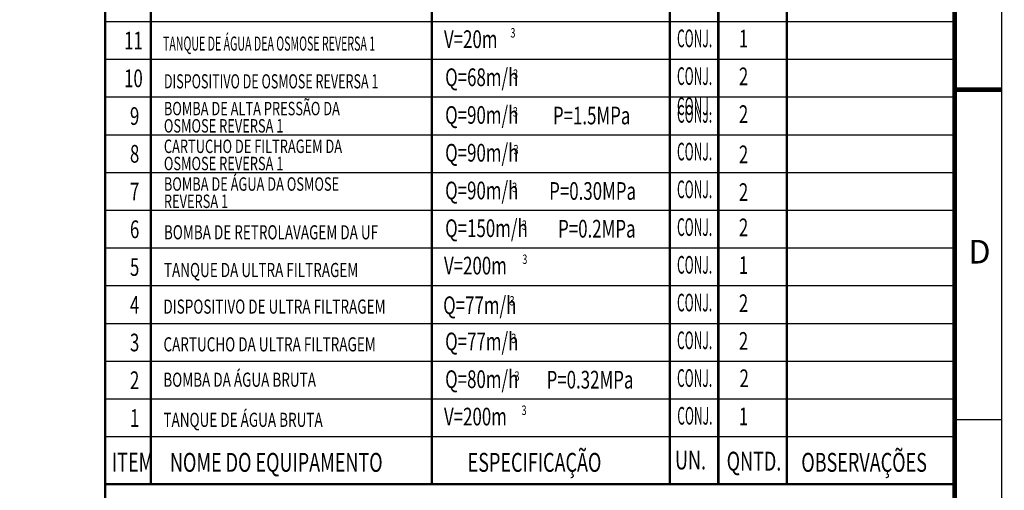
# Model space of a CAD drawing. Extents: x 3393 to 3988, y -2210 to -1789.
# Drawn here: x 3779 to 3988, y -2085 to -1985 of the extents above; entities that cross this region are included whole.
import ezdxf
from ezdxf.enums import TextEntityAlignment as Align

# ---------------------------------------------------------------- set-up
doc = ezdxf.new("R2010")
doc.units = 0
doc.header["$LTSCALE"] = 10
doc.header["$MEASUREMENT"] = 0
doc.layers.get('0').update_dxf_attribs({"linetype": 'CONTINUOUS'})
doc.layers.add('4', color=2, linetype='CONTINUOUS')
doc.layers.add('图框', color=4, linetype='CONTINUOUS')
doc.styles.add('HZ', font='txt8.shx', dxfattribs={"width": 0.7, "bigfont": 'HZTXT.shx'})
doc.styles.add('TIMES', font='times.ttf', dxfattribs={"width": 0.7})

msp = doc.modelspace()

# ---------------------------------------------------------------- linework, layer by layer
at = {"color": 7, "const_width": 0.5}
for points in [[(3797.12, -2095.61), (3797.12, -1889.43)], [(3806.8, -2083.43), (3806.8, -1889.43)], [(3866.33, -2083.43), (3866.33, -1889.43)], [(3916.74, -2083.43), (3916.74, -1889.43)], [(3927.03, -2083.43), (3927.03, -1889.43)], [(3941.57, -2083.43), (3941.57, -1889.43)], [(3806.8, -2083.43), (3806.8, -1985.43)], [(3977.18, -2083.43), (3796.99, -2083.43)]]:
    msp.add_lwpolyline(points, dxfattribs=at)
at = {"color": 7}
for points in [[(3977.18, -1985.43), (3796.99, -1985.43)], [(3977.18, -1993.43), (3796.99, -1993.43)], [(3977.18, -2001.43), (3796.99, -2001.43)], [(3977.18, -2009.43), (3796.99, -2009.43)], [(3977.18, -2017.43), (3796.99, -2017.43)], [(3977.18, -2025.43), (3796.99, -2025.43)], [(3977.18, -2033.43), (3796.99, -2033.43)], [(3977.18, -2041.43), (3796.99, -2041.43)], [(3977.18, -2049.43), (3796.99, -2049.43)], [(3977.18, -2057.43), (3796.99, -2057.43)], [(3977.18, -2065.43), (3796.99, -2065.43)], [(3977.18, -2073.43), (3796.99, -2073.43)]]:
    msp.add_lwpolyline(points, dxfattribs=at)
at = {"layer": '图框', "color": 5}
for p, q in [((3987.12, -2209.82), (3987.12, -1789.82)), ((3987.12, -2069.82), (3977.12, -2069.82))]:
    msp.add_line(p, q, dxfattribs=at)
at = {"layer": '图框', "color": 5, "linetype": 'Continuous', "const_width": 1}
msp.add_lwpolyline([(3418.12, -2199.82), (3418.12, -1799.82), (3977.12, -1799.82), (3977.12, -2199.82)], close=True, dxfattribs=at)
at = {"layer": '图框', "color": 5, "const_width": 1}
msp.add_lwpolyline([(3987.12, -1999.82), (3977.12, -1999.82)], dxfattribs=at)

# ---------------------------------------------------------------- texts
at = {"color": 7, "style": 'HZ', "width": 0.7}
for s, height, p in [('11', 3.75, (3801.11, -1991.29)), ('V=20m   ', 3.75, (3868.9, -1990.99)), ('3', 2, (3882.98, -1988.77)), ('1', 3.75, (3931.38, -1990.88)), ('10', 3.75, (3801.11, -1999.29)), ('Q=68m/h', 3.75, (3869.15, -1999.06)), ('3', 2, (3883.53, -1997.53)), ('2', 3.75, (3931.38, -1998.88)), ('9', 3.75, (3802.36, -2007.29)), ('Q=90m/h', 3.75, (3869.15, -2007.06)), ('3', 2, (3883.5, -2005.53)), ('P=1.5MPa', 3.75, (3891.98, -2007.17)), ('2', 3.75, (3931.38, -2006.88)), ('Q=90m/h', 3.75, (3869.15, -2015.06)), ('8', 3.75, (3802.36, -2015.29)), ('3', 2, (3883.65, -2013.53)), ('2', 3.75, (3931.38, -2015.41)), ('Q=90m/h', 3.75, (3869.15, -2023.06)), ('P=0.30MPa', 3.75, (3891.19, -2023.17)), ('7', 3.75, (3802.36, -2023.29)), ('3', 2, (3883.34, -2021.53)), ('2', 3.75, (3931.38, -2023.41)), ('6', 3.75, (3802.36, -2031.29)), ('Q=150m/h', 3.75, (3869.15, -2031.06)), ('3', 2, (3885.4, -2029.53)), ('P=0.2MPa', 3.75, (3893.08, -2031.17)), ('2', 3.75, (3931.38, -2030.88)), ('BOMBA DE RETROLAVAGEM DA UF', 3, (3809.56, -2031.55)), ('5', 3.75, (3802.36, -2039.29)), ('V=200m   ', 3.75, (3868.9, -2038.99)), ('3', 2, (3885.5, -2036.77)), ('1', 3.75, (3931.38, -2038.88)), ('TANQUE DA ULTRA FILTRAGEM', 3, (3809.56, -2039.55)), ('4', 3.75, (3802.36, -2047.29)), ('DISPOSITIVO DE ULTRA FILTRAGEM', 3, (3809.46, -2047.3)), ('Q=77m/h', 3.75, (3868.73, -2047.39)), ('3', 2, (3882.79, -2045.57)), ('2', 3.75, (3931.38, -2046.96)), ('3', 3.75, (3802.36, -2055.29)), ('CARTUCHO DA ULTRA FILTRAGEM', 3, (3809.46, -2055.3)), ('Q=77m/h', 3.75, (3869.15, -2055.06)), ('3', 2, (3883.15, -2053.53)), ('2', 3.75, (3931.38, -2054.96)), ('BOMBA DA ÁGUA BRUTA', 3, (3809.43, -2062.8)), ('Q=80m/h', 3.75, (3869.15, -2063.06)), ('2', 3.75, (3931.52, -2062.88)), ('2', 3.75, (3802.36, -2063.29)), ('3', 2, (3883.84, -2061.53)), ('P=0.32MPa', 3.75, (3890.64, -2063.17)), ('TANQUE DE ÁGUA BRUTA', 3, (3809.46, -2071.3)), ('V=200m   ', 3.75, (3868.9, -2070.99)), ('3', 2, (3885.34, -2068.77)), ('1', 3.75, (3931.38, -2070.96)), ('1', 3.75, (3802.36, -2071.29)), ('ESPECIFICAÇÃO', 4, (3873.91, -2080.82)), ('OBSERVAÇÕES', 4, (3944.62, -2080.82)), ('ITEM', 4, (3798.55, -2080.77)), ('NOME DO EQUIPAMENTO', 4, (3810.84, -2080.82)), ('UN.', 4, (3917.84, -2080.32)), ('QNTD.', 4, (3928.8, -2080.57))]:
    msp.add_text(s, height=height, dxfattribs=at).set_placement(p)
at = {"style": 'HZ'}
for s, height, width, p in [('TANQUE DE ÁGUA DEA OSMOSE REVERSA 1', 3, 0.55, (3809.36, -1991.55)), ('DISPOSITIVO DE OSMOSE REVERSA 1', 3, 0.65, (3809.56, -1999.55)), ('BOMBA DE ALTA PRESSÃO DA', 2.85, 0.7, (3809.55, -2005.25)), ('OSMOSE REVERSA 1', 2.85, 0.7, (3809.55, -2008.91)), ('CARTUCHO DE FILTRAGEM DA', 2.85, 0.7, (3809.55, -2013.25)), ('OSMOSE REVERSA 1', 2.85, 0.7, (3809.55, -2016.9)), ('BOMBA DE ÁGUA DA OSMOSE', 2.85, 0.7, (3809.55, -2021.25)), ('REVERSA 1', 2.85, 0.7, (3809.55, -2024.9))]:
    msp.add_text(s, height=height, dxfattribs=dict(at, width=width)).set_placement(p)
at = {"layer": '4', "color": 7, "style": 'HZ', "width": 0.5}
for p in [(3918.27, -1990.82), (3918.27, -1998.82), (3918.27, -2005.2), (3918.27, -2006.82), (3918.27, -2014.82), (3918.27, -2022.82), (3918.27, -2030.82), (3918.27, -2038.82), (3918.27, -2046.82), (3918.27, -2054.82), (3918.27, -2062.82), (3918.33, -2070.82)]:
    msp.add_text('CONJ.', height=3.75, dxfattribs=at).set_placement(p)
at = {"layer": '图框', "style": 'TIMES'}
msp.add_text('D', height=5, dxfattribs=at).set_placement((3982.37, -2034.82), align=Align.MIDDLE)

doc.saveas('drawing.dxf')
